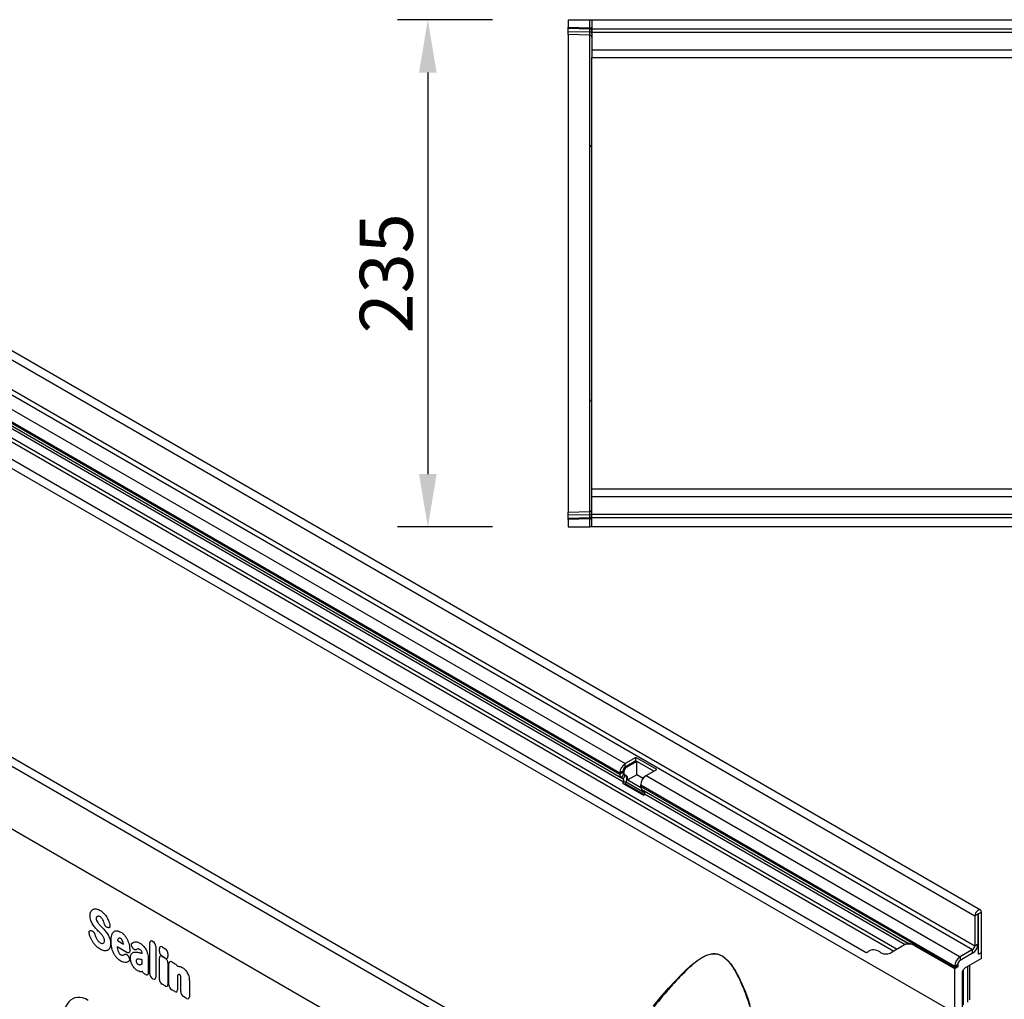
# Model space of a CAD drawing. Units: millimetres. Extents: x 75 to 2100, y 0 to 1460.
# Drawn here: x 608 to 1064, y 410 to 864 of the extents above; entities that cross this region are included whole.
import ezdxf

# ---------------------------------------------------------------- set-up
doc = ezdxf.new("R2010")
doc.units = ezdxf.units.MM
doc.header["$LTSCALE"] = 5
doc.linetypes.add('SLD-Durchgehend', pattern=[0])
for name, color, linetype, lineweight in [('133744', 7, 'Continuous', 25), ('DIMENSION', 3, 'SLD-Durchgehend', 25), ('TANGENT_EDGES', 4, 'Continuous', 25)]:
    doc.layers.add(name, color=color, linetype=linetype, lineweight=lineweight)
doc.styles.add('BEMSTIL', font='isocp3.shx', dxfattribs={"width": 0.8})
doc.dimstyles.new('BEMASS$0', dxfattribs={"dimscale": 10, "dimtxt": 3.5, "dimasz": 3.5, "dimexe": 2, "dimexo": 0, "dimgap": 1, "dimtad": 1, "dimdec": 1, "dimtxsty": 'BEMSTIL', "dimcen": 3, "dimclrd": 3, "dimclre": 3, "dimclrt": 4, "dimadec": 0, "dimazin": 0, "dimtfac": 1, "dimtdec": 1, "dimtofl": 0, "dimtmove": 0, "dimatfit": 0, "dimfxl": 0, "dimtolj": 1, "dimlwd": -1, "dimlwe": -1, "dimarcsym": 0})

# ---------------------------------------------------------------- blocks, each defined once
blk = doc.blocks.new('*D9')
at = {"layer": 'DIMENSION', "color": 3}
for p, q in [((826.62, 863.88), (782.62, 863.88)), ((796.62, 839.38), (796.62, 653.38)), ((826.62, 628.88), (782.62, 628.88))]:
    blk.add_line(p, q, dxfattribs=at)
for points in [[(792.54, 839.38), (800.7, 839.38), (796.62, 863.88)], [(792.54, 653.38), (800.7, 653.38), (796.62, 628.88)]]:
    blk.add_solid(points, dxfattribs=at)
at = {"layer": 'DIMENSION', "color": 4, "insert": (765.11, 746.38), "char_height": 24.5, "attachment_point": 2, "rotation": 90, "style": 'BEMSTIL'}
blk.add_mtext('\\A1;235', dxfattribs=at)
blk = doc.blocks.new('1042717-M_D_TOP VIEW')
at = {"layer": '133744'}
for p, q in [((3444.3, 915.29), (3444.3, 911.84)), ((3444.3, 915.29), (3454.33, 915.29)), ((3454.33, 915.29), (3455.3, 915.29)), ((3455.3, 915.29), (3455.3, 911.04)), ((3455.3, 915.29), (4455.3, 915.29)), ((3444.3, 911.14), (3444.3, 911.84)), ((3444.3, 909.89), (3444.3, 911.14)), ((3444.3, 908.43), (3444.3, 909.89)), ((3454.33, 908.16), (3444.3, 908.43)), ((3444.3, 908.43), (3444.3, 857.08)), ((3455.3, 911.04), (4455.3, 911.04)), ((3455.3, 911.04), (3455.3, 909.54)), ((3455.3, 909.54), (3455.3, 901.29)), ((3455.3, 901.29), (3455.3, 897.79)), ((3455.3, 844.68), (3455.3, 897.79)), ((3455.3, 897.79), (3735.9, 897.79)), ((3444.3, 857.08), (3444.3, 738.49)), ((3455.3, 750.9), (3455.3, 844.68)), ((3455.3, 697.79), (3455.3, 750.9)), ((3444.3, 738.49), (3444.3, 687.15)), ((3455.3, 694.29), (3455.3, 697.79)), ((3661, 697.79), (3455.3, 697.79)), ((3455.3, 686.04), (3455.3, 694.29)), ((3444.3, 687.15), (3454.33, 687.41)), ((3444.3, 685.69), (3444.3, 687.15)), ((3444.3, 684.44), (3444.3, 685.69)), ((3444.3, 683.74), (3444.3, 684.44)), ((3455.3, 684.54), (3455.3, 686.04)), ((4455.3, 684.54), (3455.3, 684.54)), ((3455.3, 680.29), (3455.3, 684.54)), ((3444.3, 683.74), (3444.3, 680.29)), ((3444.3, 680.29), (3454.33, 680.29)), ((3455.3, 680.29), (3454.33, 680.29)), ((4455.3, 680.29), (3455.3, 680.29))]:
    blk.add_line(p, q, dxfattribs=at)
for centre, start, end in [((3454.3, 907.16), 0, 88.5), ((3454.3, 688.41), 271.5, 0)]:
    blk.add_arc(centre, 1, start, end, dxfattribs=at)
at = {"layer": 'TANGENT_EDGES'}
for p, q in [((3454.33, 911.58), (3454.33, 915.29)), ((3444.3, 911.84), (3454.33, 911.58)), ((3454.34, 910.87), (3444.3, 911.14)), ((3444.3, 909.89), (3454.34, 909.63)), ((3454.33, 911.58), (3455.3, 911.58)), ((3454.33, 856.85), (3454.33, 908.16)), ((3454.34, 909.63), (3454.34, 910.87)), ((3455.3, 909.54), (4455.3, 909.54)), ((3455.3, 901.29), (3735.9, 901.29)), ((3454.33, 738.72), (3454.33, 856.85)), ((3454.33, 687.41), (3454.33, 738.72)), ((3661, 694.29), (3455.3, 694.29)), ((3454.34, 685.95), (3444.3, 685.69)), ((3444.3, 684.44), (3454.34, 684.71)), ((3454.34, 684.71), (3454.34, 685.95)), ((4455.3, 686.04), (3455.3, 686.04)), ((3454.33, 684), (3444.3, 683.74)), ((3454.33, 684), (3455.3, 684)), ((3454.33, 680.29), (3454.33, 684))]:
    blk.add_line(p, q, dxfattribs=at)
for centre, radius, start, end in [((3454.44, 910), 0.88, 11.0163, 96.4616), ((3454.44, 908.75), 0.88, 11.0163, 96.4616), ((3454.37, 855.92), 0.937, 4.1834, 92.394), ((3454.37, 739.66), 0.937, 267.606, 355.8166), ((3454.44, 686.83), 0.88, 263.5514, 349.0081), ((3454.44, 685.58), 0.88, 263.5514, 349.0081)]:
    blk.add_arc(centre, radius, start, end, dxfattribs=at)
for centre, major_axis, ratio, start_param, end_param in [((3454.3, 911.58), (-0.03, 1), 0.026096, 3.925623, 4.710336), ((3454.3, 913.17), (-0.03, 5), 0.005228, 3.141428, 3.926827), ((3454.3, 682.41), (0.03, 5), 0.005228, 5.498637, 6.28335), ((3454.3, 684), (0.03, 1), 0.026096, 4.714442, 5.49984)]:
    blk.add_ellipse(centre, major_axis=major_axis, ratio=ratio, start_param=start_param, end_param=end_param, dxfattribs=at)
blk = doc.blocks.new('1042717-M_D_ISOMETRIC VIEW')
at = {"layer": '133744'}
for p, q in [((3635.34, 502.82), (2928.23, 911.02)), ((2957.32, 844.01), (3582.38, 483.17)), ((3472.17, 408.63), (2765.07, 816.83)), ((3377.54, 429.98), (2793.13, 767.35)), ((3475.69, 573.55), (3470.74, 570.69)), ((3475.69, 571.91), (3470.74, 569.05)), ((3476.11, 571.67), (3471.16, 568.81)), ((3485.38, 567.95), (3475.69, 573.55)), ((3475.69, 571.91), (3475.69, 573.55)), ((3483.96, 567.14), (3475.69, 571.91)), ((3483.96, 567.14), (3476.11, 571.67)), ((3476.11, 565.54), (3476.11, 571.67)), ((3468.26, 566.4), (3468.26, 565.72)), ((3469.68, 567.22), (3469.68, 566.54)), ((3469.99, 565.85), (3470.79, 565.39)), ((3470.1, 566.97), (3470.1, 566.3)), ((3480.43, 565.1), (3485.38, 567.95)), ((3468.99, 564.12), (3469.79, 563.66)), ((3469.96, 562.28), (3469.65, 561.49)), ((3479.34, 555.9), (3469.65, 561.49)), ((3469.65, 561.49), (3470.88, 561.38)), ((3470.41, 565.61), (3471.22, 565.15)), ((3471.19, 562.17), (3470.88, 561.38)), ((3479.53, 556.38), (3470.88, 561.38)), ((3476.11, 565.54), (3471.92, 563.12)), ((3471.92, 563.12), (3478, 559.61)), ((3479.07, 563.84), (3476.11, 565.54)), ((3477.95, 560.13), (3477.95, 560.81)), ((3478.68, 558.53), (3601.79, 487.46)), ((3479.48, 558.07), (3478.68, 558.53)), ((3479.34, 555.9), (3479.65, 556.68)), ((3635.78, 483.17), (3635.78, 501.85)), ((3632.77, 500.11), (3632.77, 486.33)), ((3634.19, 500.93), (3634.19, 487.15)), ((3634.36, 482.35), (3634.36, 501.03)), ((3600.12, 486.67), (3593.65, 482.93)), ((3595.23, 483.84), (3593.65, 482.93)), ((3601.64, 487.54), (3600.12, 486.67)), ((3601.64, 487.54), (3601.64, 487.54)), ((3623.4, 475.62), (3605.12, 486.17)), ((3623.45, 475.64), (3605.17, 486.2)), ((3631.71, 484.5), (3625.88, 481.13)), ((3634.36, 486.03), (3633.95, 485.79)), ((3634.07, 486.2), (3634.36, 486.03)), ((3634.36, 482.35), (3634.36, 486.03)), ((3631.71, 482.86), (3625.88, 479.49)), ((3635.78, 480.39), (3628.2, 476.02)), ((3634.36, 482.35), (3635.78, 483.17)), ((3635.78, 480.39), (3635.78, 483.17)), ((3623.4, 476.84), (3623.4, 476.16)), ((3624.93, 476.5), (3623.4, 475.62)), ((3623.4, 455.2), (3623.4, 475.62)), ((3624.93, 476.5), (3623.45, 475.64)), ((3624.82, 477.66), (3624.82, 476.98)), ((3627.05, 474.37), (3627.7, 475.49)), ((3627.5, 459), (3627.5, 475.15)), ((3630.43, 461.48), (3630.43, 477.31)), ((3626.84, 473.67), (3626.84, 457.19))]:
    blk.add_line(p, q, dxfattribs=at)
at = {"layer": '133744', "flags": 128}
for points in [[(3635.78, 501.85), (3635.74, 502.19), (3635.65, 502.48), (3635.49, 502.7), (3635.28, 502.85), (3635.03, 502.92), (3634.74, 502.9), (3634.43, 502.8), (3634.12, 502.61), (3633.81, 502.36), (3633.52, 502.05), (3633.27, 501.69), (3633.06, 501.3), (3632.9, 500.89), (3632.81, 500.49), (3632.77, 500.11)], [(3634.36, 501.03), (3634.36, 501.07), (3634.34, 501.09), (3634.31, 501.09), (3634.28, 501.08), (3634.24, 501.05), (3634.21, 501.02), (3634.19, 500.97), (3634.19, 500.93)]]:
    blk.add_lwpolyline(points, dxfattribs=at)
at = {"layer": '133744'}
for centre, radius, start, end in [((3473.61, 566.17), 5.36, 122.4764, 177.5236), ((3470.02, 565.55), 1.76, 174.3796, 234.302), ((3470.43, 566.47), 0.755, 174.3796, 234.302), ((3471.98, 567.11), 2.31, 122.6055, 177.3945), ((3472.41, 566.87), 2.31, 122.6055, 177.3945), ((3470.85, 566.22), 0.755, 174.3796, 234.302), ((3469, 562.86), 1.12, 328.7012, 45.2148), ((3468.95, 563.53), 2.62, 328.7012, 45.2148), ((3470, 563.59), 1.97, 346.1786, 51.9288), ((3483.3, 560.58), 5.36, 122.4763, 177.5237), ((3479.7, 559.96), 1.76, 174.3796, 234.302), ((3478.69, 557.27), 1.12, 328.7012, 45.2148), ((3581.23, 486.32), 3.35, 289.9715, 307.7071), ((3585.79, 479.62), 4.77, 53.0682, 121.7281), ((3602.19, 482.08), 5.03, 54.3818, 114.314), ((3628.84, 487.38), 5.36, 302.4763, 357.5237), ((3630.47, 486.44), 2.31, 302.6055, 357.3945), ((3628.77, 487.43), 5.43, 302.7808, 342.4056), ((3591.58, 487.52), 5.03, 234.3818, 294.314), ((3628.75, 476.61), 5.36, 122.4764, 177.5236), ((3627.12, 477.55), 2.31, 122.6055, 177.3945), ((3626.24, 476.15), 2.84, 179.735, 190.3294), ((3625.78, 476.95), 0.968, 178.2036, 207.9077)]:
    blk.add_arc(centre, radius, start, end, dxfattribs=at)
for centre, major_axis, ratio, start_param, end_param in [((3611.64, 481.77), (10, -5.77), 0.00007, 2.966285, 3.141633), ((3628.2, 475.2), (0.5, 0.866), 0.577777, 0.785659, 1.571058), ((3627.55, 474.08), (0.5, 0.866), 0.577777, 1.571058, 2.35577), ((3224.03, 436.71), (-8.41, 25.34), 0.463002, 5.803169, 7.270172)]:
    blk.add_ellipse(centre, major_axis=major_axis, ratio=ratio, start_param=start_param, end_param=end_param, dxfattribs=at)
blk.add_open_spline([(3605.17, 486.2), (3604.86, 486.36), (3604.18, 486.73), (3603.35, 487.04), (3602.71, 487.22), (3602.31, 487.32), (3602, 487.38), (3601.85, 487.43), (3601.8, 487.45), (3601.79, 487.46)], degree=3, knots=[0, 0, 0, 0, 0.208675, 0.46861, 0.603449, 0.738208, 0.854059, 0.971932, 1, 1, 1, 1], dxfattribs=at)
at = {"layer": 'TANGENT_EDGES'}
for p, q in [((2925.67, 908.32), (3632.77, 500.11)), ((2925.67, 894.54), (3632.77, 486.33)), ((2924.61, 892.7), (3631.71, 484.5)), ((2916.3, 863.41), (3623.4, 455.2)), ((2943.56, 861.85), (3596.8, 484.75)), ((2944.47, 859.52), (3595.23, 483.84)), ((2957.32, 844.01), (3582.38, 483.17)), ((3469.61, 405.92), (2762.5, 814.12)), ((3377.54, 429.98), (2793.13, 767.35)), ((3126.87, 769.2), (3470.74, 570.69)), ((3124.4, 764.91), (3468.26, 566.4)), ((3124.4, 764.23), (3468.26, 565.72)), ((3125.12, 762.63), (3468.99, 564.12)), ((3125.93, 762.17), (3469.79, 563.66)), ((3126.09, 760.79), (3469.96, 562.28)), ((3470.74, 569.05), (3470.74, 570.69)), ((3469.68, 567.22), (3468.26, 566.4)), ((3469.68, 566.54), (3468.26, 565.72)), ((3469.99, 565.85), (3468.99, 564.12)), ((3469.68, 567.22), (3470.1, 566.97)), ((3469.68, 566.54), (3470.1, 566.3)), ((3469.99, 565.85), (3470.41, 565.61)), ((3470.74, 569.05), (3471.16, 568.81)), ((3470.79, 565.39), (3469.79, 563.66)), ((3469.96, 562.28), (3471.19, 562.17)), ((3470.79, 565.39), (3471.22, 565.15)), ((3471.19, 562.17), (3479.78, 557.21)), ((3480.43, 565.1), (3625.88, 481.13)), ((3477.95, 560.81), (3623.4, 476.84)), ((3477.95, 560.13), (3623.4, 476.16)), ((3479.48, 558.07), (3601.64, 487.54)), ((3479.65, 556.68), (3600.53, 486.9)), ((3635.78, 501.85), (3634.36, 501.03)), ((3634.19, 500.93), (3632.77, 500.11)), ((3634.28, 501.08), (3634.36, 501.03)), ((3223.33, 493.31), (3223.59, 493.24)), ((3231.15, 494.69), (3230.96, 494.73)), ((3235.47, 488.69), (3238.29, 487.07)), ((3251.76, 488.34), (3251.95, 488.23)), ((3239.91, 483.18), (3235.38, 485.8)), ((3242.58, 485.27), (3242.56, 485.3)), ((3250.48, 473.26), (3250.48, 487.6)), ((3253.23, 486.01), (3253.23, 471.67)), ((3254.93, 483.62), (3254.93, 485.02)), ((3256.21, 485.76), (3257.63, 484.94)), ((3605.17, 486.2), (3605.12, 486.17)), ((3631.71, 482.86), (3631.71, 484.5)), ((3632.77, 486.33), (3634.19, 487.15)), ((3240.44, 481.61), (3240.5, 481.53)), ((3246.95, 482.78), (3246.95, 482.79)), ((3246.95, 477.9), (3246.95, 479.8)), ((3249.71, 481.02), (3249.71, 475.51)), ((3254.93, 470.69), (3254.93, 480.64)), ((3257.63, 480.59), (3256.21, 481.4)), ((3256.21, 481.38), (3257.63, 480.56)), ((3258.91, 482.72), (3258.91, 481.33)), ((3625.88, 481.13), (3625.88, 479.49)), ((3258.91, 478.34), (3258.91, 468.4)), ((3259.36, 468.13), (3259.36, 478.08)), ((3260.64, 478.82), (3262.3, 477.86)), ((3624.82, 477.66), (3623.4, 476.84)), ((3623.4, 476.16), (3624.82, 476.98)), ((3629.55, 460.18), (3629.55, 476.8)), ((3630.42, 461.32), (3630.42, 477.3)), ((3248.5, 472.92), (3248.2, 473.1)), ((3251.95, 470.93), (3251.76, 471.04)), ((3263.34, 472.74), (3263.34, 465.84)), ((3264.84, 464.97), (3264.84, 471.09)), ((3268.82, 470), (3268.82, 462.67)), ((3257.63, 467.66), (3256.21, 468.47)), ((3262.06, 465.1), (3260.64, 465.91)), ((3267.54, 461.93), (3266.13, 462.75))]:
    blk.add_line(p, q, dxfattribs=at)
at = {"layer": 'TANGENT_EDGES', "flags": 128}
blk.add_lwpolyline([(3483.83, 458.49), (3487.83, 463.18), (3490.85, 466.62), (3493.87, 469.95), (3496.93, 473.13), (3498.94, 475.11), (3500.99, 476.98), (3503.1, 478.71), (3504.4, 479.69), (3505.75, 480.58), (3507.14, 481.36), (3508.59, 482), (3510.1, 482.44), (3511.13, 482.6), (3512.2, 482.63), (3513.3, 482.49), (3514.62, 482.09), (3515.94, 481.41), (3517.22, 480.46), (3518.44, 479.28), (3519.61, 477.9), (3520.69, 476.39), (3521.69, 474.79), (3523.33, 471.8), (3524.8, 468.69), (3526.14, 465.5), (3527.36, 462.26), (3528.5, 459)], dxfattribs=at)
at = {"layer": 'TANGENT_EDGES'}
for centre, major_axis, ratio, start_param, end_param in [((3252.04, 486.38), (-1.2, 2.07), 0.482008, 5.587631, 6.978858), ((3251.67, 486.59), (-1, 1.73), 0.691626, 4.0169, 5.408127), ((3256.49, 483.79), (-1.2, 2.07), 0.482008, 5.587631, 6.978858), ((3256.49, 483.05), (-1, 1.73), 0.691626, 0.875307, 2.266534), ((3257.35, 483.3), (-1, 1.73), 0.691626, 4.0169, 5.408127), ((3256.49, 479.41), (-1.2, 2.07), 0.482008, 5.587631, 6.978858), ((3257.35, 482.55), (-1.2, 2.07), 0.482008, 2.446038, 3.837265), ((3257.35, 478.92), (-1, 1.73), 0.691626, 4.0169, 5.408127), ((3260.92, 476.85), (-1.2, 2.07), 0.482008, 5.587631, 6.978858), ((3252.04, 472.68), (-1, 1.73), 0.691626, 0.875307, 2.266534), ((3251.67, 472.89), (-1.2, 2.07), 0.482008, 2.446038, 3.837265), ((3256.49, 470.11), (-1, 1.73), 0.691626, 0.875307, 2.266534), ((3257.35, 469.62), (-1.2, 2.07), 0.482008, 2.446038, 3.837265), ((3260.92, 467.55), (-1, 1.73), 0.691626, 0.875307, 2.266534), ((3261.78, 467.06), (-1.2, 2.07), 0.482008, 2.446038, 3.837265), ((3266.41, 464.39), (-1, 1.73), 0.691626, 0.875307, 2.266534), ((3267.26, 463.89), (-1.2, 2.07), 0.482008, 2.446038, 3.837265)]:
    blk.add_ellipse(centre, major_axis=major_axis, ratio=ratio, start_param=start_param, end_param=end_param, dxfattribs=at)
for points, knots in [([(3222.86, 500.27), (3222.86, 500.63), (3222.88, 500.97), (3223, 501.6), (3223.1, 501.89), (3223.22, 502.14)], [0, 0, 0, 0, 0.5, 0.5, 1, 1, 1, 1]), ([(3223.22, 502.14), (3223.34, 502.38), (3223.48, 502.58), (3223.82, 502.93), (3224.01, 503.07), (3224.23, 503.18)], [0, 0, 0, 0, 0.5, 0.5, 1, 1, 1, 1]), ([(3224.23, 503.18), (3224.44, 503.28), (3224.67, 503.34), (3225.16, 503.4), (3225.42, 503.4), (3225.69, 503.36)], [0, 0, 0, 0, 0.5, 0.5, 1, 1, 1, 1]), ([(3225.69, 503.36), (3225.98, 503.31), (3226.27, 503.23), (3226.86, 503.01), (3227.16, 502.86), (3227.47, 502.69)], [0, 0, 0, 0, 0.5, 0.5, 1, 1, 1, 1]), ([(3227.47, 502.69), (3227.76, 502.52), (3228.06, 502.32), (3228.64, 501.85), (3228.93, 501.59), (3229.2, 501.3)], [0, 0, 0, 0, 0.5, 0.5, 1, 1, 1, 1]), ([(3223.22, 498.04), (3223.08, 498.43), (3222.99, 498.81), (3222.88, 499.56), (3222.86, 499.92), (3222.86, 500.27)], [0, 0, 0, 0, 0.5, 0.5, 1, 1, 1, 1]), ([(3224.12, 496.12), (3223.94, 496.42), (3223.76, 496.74), (3223.46, 497.39), (3223.33, 497.71), (3223.22, 498.04)], [0, 0, 0, 0, 0.5, 0.5, 1, 1, 1, 1]), ([(3225.82, 499.52), (3225.77, 499.43), (3225.74, 499.33), (3225.69, 499.12), (3225.68, 499), (3225.68, 498.88)], [0, 0, 0, 0, 0.5, 0.5, 1, 1, 1, 1]), ([(3225.68, 498.88), (3225.68, 498.74), (3225.69, 498.6), (3225.75, 498.3), (3225.79, 498.14), (3225.86, 497.99)], [0, 0, 0, 0, 0.5, 0.5, 1, 1, 1, 1]), ([(3228.19, 499.13), (3228.06, 499.27), (3227.93, 499.39), (3227.66, 499.6), (3227.52, 499.7), (3227.38, 499.78)], [0, 0, 0, 0, 0.5, 0.5, 1, 1, 1, 1]), ([(3228.74, 498.33), (3228.66, 498.48), (3228.58, 498.62), (3228.39, 498.89), (3228.29, 499.01), (3228.19, 499.13)], [0, 0, 0, 0, 0.5, 0.5, 1, 1, 1, 1]), ([(3229.2, 501.3), (3229.46, 501.03), (3229.7, 500.74), (3230.16, 500.13), (3230.38, 499.8), (3230.58, 499.47)], [0, 0, 0, 0, 0.5, 0.5, 1, 1, 1, 1]), ([(3230.58, 499.47), (3230.78, 499.14), (3230.96, 498.79), (3231.29, 498.1), (3231.44, 497.75), (3231.57, 497.39)], [0, 0, 0, 0, 0.5, 0.5, 1, 1, 1, 1]), ([(3222.41, 491.97), (3222.38, 492.09), (3222.36, 492.2), (3222.34, 492.41), (3222.34, 492.51), (3222.36, 492.71), (3222.37, 492.8), (3222.42, 492.96), (3222.46, 493.04), (3222.59, 493.23), (3222.71, 493.31), (3222.93, 493.36), (3223, 493.37), (3223.16, 493.36), (3223.25, 493.34), (3223.33, 493.31)], [0, 0, 0, 0, 0.125, 0.125, 0.25, 0.25, 0.375, 0.375, 0.5, 0.5, 0.75, 0.75, 0.875, 0.875, 1, 1, 1, 1]), ([(3223.59, 493.24), (3223.74, 493.19), (3223.9, 493.11), (3224.22, 492.89), (3224.38, 492.74), (3224.59, 492.49), (3224.65, 492.4), (3224.77, 492.21), (3224.83, 492.11), (3224.98, 491.81), (3225.05, 491.6), (3225.1, 491.39)], [0, 0, 0, 0, 0.25, 0.25, 0.5, 0.5, 0.625, 0.625, 0.75, 0.75, 1, 1, 1, 1]), ([(3227.8, 491.86), (3227.69, 491.98), (3227.58, 492.1), (3227.47, 492.21), (3227.37, 492.33), (3227.26, 492.44), (3227.15, 492.56), (3226.97, 492.75), (3226.79, 492.93), (3226.61, 493.12)], [0, 0, 0, 0, 0.000503483, 0.000503483, 0.000503483, 0.001006966, 0.001006966, 0.001006966, 0.001827225, 0.001827225, 0.001827225, 0.001827225]), ([(3227.35, 495.9), (3227.46, 495.79), (3227.56, 495.67), (3227.67, 495.56), (3227.78, 495.44), (3227.89, 495.33), (3228, 495.22), (3228.18, 495.02), (3228.37, 494.82), (3228.56, 494.63)], [0, 0, 0, 0, 0.000497595, 0.000497595, 0.000497595, 0.000995189, 0.000995189, 0.000995189, 0.001851724, 0.001851724, 0.001851724, 0.001851724]), ([(3230.96, 494.73), (3230.8, 494.77), (3230.64, 494.84), (3230.39, 495), (3230.31, 495.06), (3230.16, 495.19), (3230.08, 495.27), (3229.93, 495.44), (3229.86, 495.53), (3229.73, 495.72), (3229.67, 495.82), (3229.51, 496.13), (3229.43, 496.35), (3229.37, 496.56)], [0, 0, 0, 0, 0.25, 0.25, 0.375, 0.375, 0.5, 0.5, 0.625, 0.625, 0.75, 0.75, 1, 1, 1, 1]), ([(3231.97, 496.14), (3232, 496.03), (3232.02, 495.92), (3232.05, 495.7), (3232.06, 495.6), (3232.06, 495.4), (3232.04, 495.31), (3232, 495.13), (3231.97, 495.05), (3231.86, 494.85), (3231.74, 494.76), (3231.54, 494.68), (3231.47, 494.67), (3231.31, 494.67), (3231.23, 494.68), (3231.15, 494.69)], [0, 0, 0, 0, 0.125, 0.125, 0.25, 0.25, 0.375, 0.375, 0.5, 0.5, 0.75, 0.75, 0.875, 0.875, 1, 1, 1, 1]), ([(3232.86, 491.24), (3232.96, 491.57), (3233.08, 491.87), (3233.4, 492.4), (3233.59, 492.62), (3233.81, 492.8)], [0, 0, 0, 0, 0.5, 0.5, 1, 1, 1, 1]), ([(3233.81, 492.8), (3234.01, 492.96), (3234.24, 493.08), (3234.75, 493.22), (3235.02, 493.24), (3235.31, 493.21)], [0, 0, 0, 0, 0.5, 0.5, 1, 1, 1, 1]), ([(3235.31, 493.21), (3235.59, 493.18), (3235.88, 493.11), (3236.48, 492.9), (3236.78, 492.75), (3237.08, 492.58)], [0, 0, 0, 0, 0.5, 0.5, 1, 1, 1, 1]), ([(3224.06, 488.09), (3223.83, 488.46), (3223.61, 488.83), (3223.22, 489.6), (3223.05, 489.99), (3222.9, 490.38)], [0, 0, 0, 0, 0.5, 0.5, 1, 1, 1, 1]), ([(3226.67, 488.38), (3226.81, 488.22), (3226.96, 488.08), (3227.26, 487.84), (3227.42, 487.74), (3227.57, 487.65)], [0, 0, 0, 0, 0.5, 0.5, 1, 1, 1, 1]), ([(3229.28, 489.7), (3229.21, 489.88), (3229.13, 490.06), (3228.94, 490.41), (3228.83, 490.58), (3228.72, 490.74)], [0, 0, 0, 0, 0.5, 0.5, 1, 1, 1, 1]), ([(3229.47, 488.65), (3229.47, 488.81), (3229.46, 488.98), (3229.41, 489.33), (3229.36, 489.52), (3229.28, 489.7)], [0, 0, 0, 0, 0.5, 0.5, 1, 1, 1, 1]), ([(3231.05, 491.49), (3231.24, 491.17), (3231.41, 490.84), (3231.71, 490.17), (3231.84, 489.83), (3231.95, 489.49)], [0, 0, 0, 0, 0.5, 0.5, 1, 1, 1, 1]), ([(3231.95, 489.49), (3232.08, 489.09), (3232.17, 488.69), (3232.28, 487.92), (3232.3, 487.55), (3232.3, 487.19)], [0, 0, 0, 0, 0.5, 0.5, 1, 1, 1, 1]), ([(3232.53, 488.52), (3232.53, 489.01), (3232.55, 489.49), (3232.65, 490.41), (3232.73, 490.85), (3232.86, 491.24)], [0, 0, 0, 0, 0.5, 0.5, 1, 1, 1, 1]), ([(3232.86, 485.41), (3232.73, 485.95), (3232.65, 486.48), (3232.55, 487.52), (3232.53, 488.02), (3232.53, 488.52)], [0, 0, 0, 0, 0.5, 0.5, 1, 1, 1, 1]), ([(3236.98, 489.7), (3236.87, 489.76), (3236.76, 489.81), (3236.55, 489.87), (3236.45, 489.88), (3236.36, 489.86)], [0, 0, 0, 0, 0.5, 0.5, 1, 1, 1, 1]), ([(3237.49, 489.22), (3237.42, 489.33), (3237.34, 489.42), (3237.16, 489.58), (3237.07, 489.64), (3236.98, 489.7)], [0, 0, 0, 0, 0.5, 0.5, 1, 1, 1, 1]), ([(3237.08, 492.58), (3237.27, 492.47), (3237.46, 492.35), (3237.84, 492.08), (3238.03, 491.93), (3238.39, 491.6), (3238.57, 491.42), (3238.91, 491.03), (3239.07, 490.83), (3239.23, 490.61)], [0, 0, 0, 0, 0.25, 0.25, 0.5, 0.5, 0.75, 0.75, 1, 1, 1, 1]), ([(3239.23, 490.61), (3239.5, 490.23), (3239.74, 489.82), (3240.17, 488.98), (3240.36, 488.55), (3240.51, 488.11)], [0, 0, 0, 0, 0.5, 0.5, 1, 1, 1, 1]), ([(3243.52, 488.1), (3243.86, 488.17), (3244.23, 488.15), (3245.01, 487.95), (3245.41, 487.77), (3245.81, 487.54)], [0, 0, 0, 0, 0.5, 0.5, 1, 1, 1, 1]), ([(3225.64, 486.15), (3225.36, 486.44), (3225.08, 486.74), (3224.55, 487.39), (3224.3, 487.73), (3224.06, 488.09)], [0, 0, 0, 0, 0.5, 0.5, 1, 1, 1, 1]), ([(3227.55, 484.69), (3227.23, 484.88), (3226.91, 485.1), (3226.27, 485.58), (3225.95, 485.85), (3225.64, 486.15)], [0, 0, 0, 0, 0.5, 0.5, 1, 1, 1, 1]), ([(3230.91, 484.15), (3230.69, 484.05), (3230.45, 483.98), (3229.93, 483.93), (3229.66, 483.94), (3229.38, 483.99)], [0, 0, 0, 0, 0.5, 0.5, 1, 1, 1, 1]), ([(3231.93, 485.23), (3231.81, 484.99), (3231.66, 484.77), (3231.32, 484.4), (3231.12, 484.26), (3230.91, 484.15)], [0, 0, 0, 0, 0.5, 0.5, 1, 1, 1, 1]), ([(3232.3, 487.19), (3232.3, 486.82), (3232.27, 486.47), (3232.15, 485.8), (3232.06, 485.5), (3231.93, 485.23)], [0, 0, 0, 0, 0.5, 0.5, 1, 1, 1, 1]), ([(3233.81, 482.75), (3233.59, 483.18), (3233.4, 483.63), (3233.09, 484.52), (3232.96, 484.97), (3232.86, 485.41)], [0, 0, 0, 0, 0.5, 0.5, 1, 1, 1, 1]), ([(3235.53, 484.72), (3235.58, 484.51), (3235.63, 484.3), (3235.77, 483.86), (3235.85, 483.65), (3235.96, 483.44)], [0, 0, 0, 0, 0.5, 0.5, 1, 1, 1, 1]), ([(3241.19, 483.92), (3241.19, 483.82), (3241.19, 483.73), (3241.16, 483.55), (3241.13, 483.47), (3241.07, 483.33), (3241.03, 483.26), (3240.94, 483.15), (3240.89, 483.11), (3240.77, 483.04), (3240.7, 483.02), (3240.56, 482.99), (3240.49, 482.99), (3240.25, 483.02), (3240.08, 483.09), (3239.91, 483.18)], [0, 0, 0, 0, 0.125, 0.125, 0.25, 0.25, 0.375, 0.375, 0.5, 0.5, 0.625, 0.625, 0.75, 0.75, 1, 1, 1, 1]), ([(3242.56, 485.3), (3242.49, 485.4), (3242.42, 485.51), (3242.3, 485.73), (3242.24, 485.84), (3242.15, 486.07), (3242.11, 486.18), (3242.06, 486.41), (3242.04, 486.52), (3242.01, 486.84), (3242.03, 487.04), (3242.12, 487.28), (3242.15, 487.35), (3242.24, 487.47), (3242.3, 487.53), (3242.35, 487.57)], [0, 0, 0, 0, 0.125, 0.125, 0.25, 0.25, 0.375, 0.375, 0.5, 0.5, 0.75, 0.75, 0.875, 0.875, 1, 1, 1, 1]), ([(3244.32, 484.49), (3244.21, 484.4), (3244.09, 484.36), (3243.88, 484.34), (3243.8, 484.35), (3243.65, 484.38), (3243.57, 484.4), (3243.41, 484.48), (3243.33, 484.52), (3243.17, 484.63), (3243.09, 484.69), (3242.86, 484.91), (3242.71, 485.08), (3242.58, 485.27)], [0, 0, 0, 0, 0.25, 0.25, 0.375, 0.375, 0.5, 0.5, 0.625, 0.625, 0.75, 0.75, 1, 1, 1, 1]), ([(3245.81, 484.6), (3245.65, 484.69), (3245.48, 484.77), (3245.16, 484.84), (3245.01, 484.83), (3244.88, 484.79)], [0, 0, 0, 0, 0.5, 0.5, 1, 1, 1, 1]), ([(3246.69, 483.79), (3246.57, 483.97), (3246.43, 484.13), (3246.13, 484.4), (3245.97, 484.51), (3245.81, 484.6)], [0, 0, 0, 0, 0.5, 0.5, 1, 1, 1, 1]), ([(3246.95, 482.79), (3246.95, 482.95), (3246.94, 483.11), (3246.88, 483.36), (3246.86, 483.45), (3246.79, 483.62), (3246.74, 483.71), (3246.69, 483.79)], [0, 0, 0, 0, 0.5, 0.5, 0.75, 0.75, 1, 1, 1, 1]), ([(3248.32, 485.16), (3248.52, 484.86), (3248.71, 484.55), (3249.04, 483.91), (3249.18, 483.58), (3249.31, 483.25)], [0, 0, 0, 0, 0.5, 0.5, 1, 1, 1, 1]), ([(3235.31, 480.61), (3235.02, 480.91), (3234.75, 481.25), (3234.24, 481.97), (3234.01, 482.35), (3233.81, 482.75)], [0, 0, 0, 0, 0.5, 0.5, 1, 1, 1, 1]), ([(3237.08, 479.19), (3236.78, 479.37), (3236.48, 479.57), (3235.88, 480.05), (3235.59, 480.31), (3235.31, 480.61)], [0, 0, 0, 0, 0.5, 0.5, 1, 1, 1, 1]), ([(3235.96, 483.44), (3236.03, 483.29), (3236.11, 483.15), (3236.3, 482.87), (3236.4, 482.74), (3236.51, 482.63)], [0, 0, 0, 0, 0.5, 0.5, 1, 1, 1, 1]), ([(3239.64, 478.56), (3239.26, 478.49), (3238.85, 478.51), (3237.98, 478.73), (3237.54, 478.93), (3237.08, 479.19)], [0, 0, 0, 0, 0.5, 0.5, 1, 1, 1, 1]), ([(3238.72, 482.27), (3238.82, 482.36), (3238.94, 482.42), (3239.14, 482.46), (3239.21, 482.46), (3239.36, 482.44), (3239.44, 482.42), (3239.6, 482.36), (3239.68, 482.32), (3239.84, 482.22), (3239.92, 482.16), (3240.16, 481.96), (3240.31, 481.79), (3240.44, 481.61)], [0, 0, 0, 0, 0.25, 0.25, 0.375, 0.375, 0.5, 0.5, 0.625, 0.625, 0.75, 0.75, 1, 1, 1, 1]), ([(3240.87, 479.28), (3240.71, 479.09), (3240.53, 478.93), (3240.11, 478.69), (3239.88, 478.61), (3239.64, 478.56)], [0, 0, 0, 0, 0.5, 0.5, 1, 1, 1, 1]), ([(3240.5, 481.53), (3240.57, 481.44), (3240.64, 481.34), (3240.76, 481.14), (3240.82, 481.03), (3240.91, 480.82), (3240.96, 480.71), (3241.02, 480.5), (3241.05, 480.39), (3241.08, 480.18), (3241.09, 480.08), (3241.09, 479.88), (3241.08, 479.79), (3241.03, 479.54), (3240.97, 479.39), (3240.87, 479.28)], [0, 0, 0, 0, 0.125, 0.125, 0.25, 0.25, 0.375, 0.375, 0.5, 0.5, 0.625, 0.625, 0.75, 0.75, 1, 1, 1, 1]), ([(3241.49, 480.64), (3241.49, 480.86), (3241.5, 481.07), (3241.54, 481.47), (3241.58, 481.66), (3241.68, 482.02), (3241.74, 482.18), (3241.9, 482.48), (3242, 482.61), (3242.11, 482.72)], [0, 0, 0, 0, 0.25, 0.25, 0.5, 0.5, 0.75, 0.75, 1, 1, 1, 1]), ([(3242.11, 482.72), (3242.3, 482.91), (3242.52, 483.06), (3243.01, 483.27), (3243.27, 483.34), (3243.55, 483.36)], [0, 0, 0, 0, 0.5, 0.5, 1, 1, 1, 1]), ([(3244.37, 479.86), (3244.29, 479.8), (3244.23, 479.72), (3244.17, 479.52), (3244.16, 479.39), (3244.16, 479.26)], [0, 0, 0, 0, 0.5, 0.5, 1, 1, 1, 1]), ([(3245.12, 480.09), (3244.98, 480.09), (3244.84, 480.07), (3244.59, 479.99), (3244.47, 479.94), (3244.37, 479.86)], [0, 0, 0, 0, 0.5, 0.5, 1, 1, 1, 1]), ([(3245.33, 483.2), (3245.56, 483.14), (3245.79, 483.08), (3246.02, 483.03), (3246.24, 482.97), (3246.47, 482.91), (3246.7, 482.85), (3246.78, 482.82), (3246.87, 482.8), (3246.95, 482.78)], [0, 0, 0, 0, 0.00100302, 0.00100302, 0.00100302, 0.002006046, 0.002006046, 0.002006046, 0.002369906, 0.002369906, 0.002369906, 0.002369906]), ([(3246.95, 479.8), (3246.84, 479.83), (3246.72, 479.86), (3246.61, 479.88), (3246.47, 479.91), (3246.33, 479.95), (3246.19, 479.98)], [0, 0, 0, 0, 0.000502862, 0.000502862, 0.000502862, 0.001116947, 0.001116947, 0.001116947, 0.001116947]), ([(3249.31, 483.25), (3249.45, 482.86), (3249.55, 482.47), (3249.68, 481.72), (3249.71, 481.36), (3249.71, 481.02)], [0, 0, 0, 0, 0.5, 0.5, 1, 1, 1, 1]), ([(3542.99, 373.25), (3542.87, 375.7), (3542.65, 380.34), (3542.12, 387.18), (3541.51, 393.75), (3540.78, 400.32), (3539.94, 406.87), (3538.97, 413.42), (3537.71, 421.06), (3536.05, 429.79), (3534.25, 437.95), (3532.64, 444.45), (3531.33, 449.32), (3529.92, 454.16), (3528.46, 458.72), (3526.97, 462.99), (3525.58, 466.54), (3524.26, 469.62), (3523.02, 472.23), (3521.88, 474.32), (3520.9, 475.92), (3520.13, 477.08), (3519.3, 478.18), (3518.34, 479.31), (3517.22, 480.41), (3515.95, 481.36), (3514.63, 482.04), (3513.48, 482.38), (3512.5, 482.52), (3511.43, 482.54), (3510.22, 482.36), (3508.9, 481.97), (3507.71, 481.46), (3506.35, 480.74), (3504.85, 479.78), (3503.22, 478.56), (3501.65, 477.25), (3499.6, 475.4), (3497.33, 473.16), (3494.83, 470.53), (3491.83, 467.23), (3488.27, 463.13), (3484.14, 458.2), (3480.17, 453.34), (3476.16, 448.36), (3472.13, 443.29), (3468.09, 438.16), (3464.02, 432.96), (3459.9, 427.67), (3456.41, 423.14), (3454.27, 420.35), (3453.53, 419.39)], [0, 0, 0, 0, 0.0314261, 0.0596407, 0.0878554, 0.116107, 0.1443585, 0.1726795, 0.2010099, 0.2438738, 0.286776, 0.3083045, 0.3298326, 0.3514067, 0.3729792, 0.3911604, 0.4093377, 0.4216487, 0.4339646, 0.446256, 0.4522586, 0.4582598, 0.4643894, 0.4705159, 0.4782728, 0.4862275, 0.4939619, 0.5019299, 0.5069101, 0.5118918, 0.5220878, 0.5306228, 0.5391721, 0.5477171, 0.5608461, 0.5739783, 0.5868423, 0.5997072, 0.6255036, 0.6453249, 0.6651468, 0.7048495, 0.7397344, 0.7746198, 0.8095819, 0.8445441, 0.8788605, 0.9131768, 0.9475602, 0.9819434, 1, 1, 1, 1]), ([(3244.85, 474.71), (3244.63, 474.84), (3244.4, 475), (3243.95, 475.36), (3243.73, 475.57), (3243.52, 475.8)], [0, 0, 0, 0, 0.5, 0.5, 1, 1, 1, 1]), ([(3246.78, 474.27), (3246.5, 474.21), (3246.19, 474.22), (3245.53, 474.37), (3245.2, 474.51), (3244.85, 474.71)], [0, 0, 0, 0, 0.5, 0.5, 1, 1, 1, 1]), ([(3249.71, 475.51), (3249.71, 475.5), (3249.71, 475.49), (3249.71, 475.49), (3249.71, 475.35), (3249.72, 475.21), (3249.72, 475.07), (3249.72, 474.94), (3249.73, 474.8), (3249.73, 474.66), (3249.73, 474.52), (3249.74, 474.39), (3249.74, 474.25)], [0, 0, 0, 0, 0.000024904, 0.000024904, 0.000024904, 0.000521725, 0.000521725, 0.000521725, 0.001018546, 0.001018546, 0.001018546, 0.001515937, 0.001515937, 0.001515937, 0.001515937]), ([(3262.72, 477.55), (3262.84, 477.45), (3262.95, 477.33), (3263.14, 477.08), (3263.23, 476.94), (3263.31, 476.8)], [0, 0, 0, 0, 0.5, 0.5, 1, 1, 1, 1]), ([(3263.69, 476.8), (3263.98, 476.8), (3264.29, 476.75), (3264.92, 476.55), (3265.24, 476.41), (3265.56, 476.22)], [0, 0, 0, 0, 0.5, 0.5, 1, 1, 1, 1]), ([(3266.62, 475.41), (3266.83, 475.22), (3267.02, 475), (3267.39, 474.54), (3267.56, 474.29), (3267.72, 474.03)], [0, 0, 0, 0, 0.5, 0.5, 1, 1, 1, 1]), ([(3247.81, 473.38), (3247.66, 473.51), (3247.53, 473.66), (3247.29, 473.99), (3247.18, 474.17), (3247.1, 474.35)], [0, 0, 0, 0, 0.5, 0.5, 1, 1, 1, 1]), ([(3249.77, 473.91), (3249.78, 473.79), (3249.79, 473.68), (3249.79, 473.47), (3249.77, 473.36), (3249.73, 473.18), (3249.7, 473.1), (3249.62, 472.95), (3249.56, 472.89), (3249.44, 472.8), (3249.37, 472.76), (3249.22, 472.72), (3249.14, 472.72), (3248.88, 472.74), (3248.69, 472.81), (3248.5, 472.92)], [0, 0, 0, 0, 0.125, 0.125, 0.25, 0.25, 0.375, 0.375, 0.5, 0.5, 0.625, 0.625, 0.75, 0.75, 1, 1, 1, 1]), ([(3264.48, 472.83), (3264.37, 472.9), (3264.26, 472.94), (3264.06, 472.98), (3263.96, 472.98), (3263.88, 472.95)], [0, 0, 0, 0, 0.5, 0.5, 1, 1, 1, 1]), ([(3264.64, 472.72), (3264.64, 472.72), (3264.64, 472.72), (3264.64, 472.72), (3264.64, 472.72), (3264.64, 472.72), (3264.64, 472.72), (3264.64, 472.72), (3264.64, 472.72), (3264.63, 472.72), (3264.63, 472.72), (3264.63, 472.72), (3264.63, 472.72), (3264.63, 472.72), (3264.63, 472.72), (3264.63, 472.72), (3264.63, 472.72), (3264.63, 472.72), (3264.63, 472.73), (3264.63, 472.73), (3264.63, 472.73), (3264.63, 472.73), (3264.63, 472.73), (3264.63, 472.73), (3264.63, 472.73), (3264.62, 472.73), (3264.62, 472.73), (3264.62, 472.73), (3264.62, 472.73), (3264.62, 472.73), (3264.62, 472.73), (3264.62, 472.73), (3264.62, 472.73), (3264.62, 472.74), (3264.62, 472.74), (3264.62, 472.74), (3264.62, 472.74), (3264.62, 472.74), (3264.61, 472.74), (3264.61, 472.74), (3264.61, 472.74), (3264.61, 472.74), (3264.61, 472.74), (3264.61, 472.74), (3264.61, 472.75), (3264.61, 472.75), (3264.61, 472.75), (3264.6, 472.75), (3264.6, 472.75), (3264.6, 472.75), (3264.6, 472.75), (3264.6, 472.75), (3264.6, 472.75), (3264.6, 472.75), (3264.6, 472.76), (3264.59, 472.76), (3264.59, 472.76), (3264.59, 472.76), (3264.59, 472.76), (3264.59, 472.76), (3264.59, 472.76), (3264.59, 472.76), (3264.59, 472.76), (3264.58, 472.76), (3264.58, 472.77), (3264.58, 472.77), (3264.58, 472.77), (3264.58, 472.77), (3264.58, 472.77), (3264.58, 472.77), (3264.57, 472.77), (3264.57, 472.77), (3264.57, 472.77), (3264.57, 472.78), (3264.57, 472.78), (3264.57, 472.78), (3264.56, 472.78), (3264.56, 472.78), (3264.56, 472.78), (3264.56, 472.78), (3264.56, 472.78), (3264.55, 472.79), (3264.55, 472.79), (3264.55, 472.79), (3264.55, 472.79), (3264.55, 472.79), (3264.55, 472.79), (3264.54, 472.79), (3264.54, 472.79), (3264.54, 472.8), (3264.54, 472.8), (3264.54, 472.8), (3264.53, 472.8), (3264.53, 472.8), (3264.53, 472.8), (3264.53, 472.81), (3264.52, 472.81), (3264.52, 472.81), (3264.52, 472.81), (3264.52, 472.81), (3264.51, 472.81), (3264.51, 472.81), (3264.51, 472.81), (3264.51, 472.82), (3264.51, 472.82), (3264.51, 472.82), (3264.5, 472.82), (3264.5, 472.82), (3264.5, 472.82), (3264.5, 472.82), (3264.49, 472.83), (3264.49, 472.83), (3264.49, 472.83), (3264.48, 472.83), (3264.48, 472.83), (3264.48, 472.83), (3264.48, 472.83), (3264.48, 472.83)], [0, 0, 0, 0, 0.0000001933, 0.0000001933, 0.0000001933, 0.0000021348, 0.0000021348, 0.0000021348, 0.0000040764, 0.0000040764, 0.0000040764, 0.0000060179, 0.0000060179, 0.0000060179, 0.0000079594, 0.0000079594, 0.0000079594, 0.0000118426, 0.0000118426, 0.0000118426, 0.0000137841, 0.0000137841, 0.0000137841, 0.0000176672, 0.0000176672, 0.0000176672, 0.0000215504, 0.0000215504, 0.0000215504, 0.0000234918, 0.0000234918, 0.0000234918, 0.0000273749, 0.0000273749, 0.0000273749, 0.000031258, 0.000031258, 0.000031258, 0.000035141, 0.000035141, 0.000035141, 0.000039024, 0.000039024, 0.000039024, 0.0000467906, 0.0000467906, 0.0000467906, 0.0000506736, 0.0000506736, 0.0000506736, 0.0000545566, 0.0000545566, 0.0000545566, 0.0000623229, 0.0000623229, 0.0000623229, 0.0000662059, 0.0000662059, 0.0000662059, 0.0000700889, 0.0000700889, 0.0000700889, 0.0000778552, 0.0000778552, 0.0000778552, 0.0000856214, 0.0000856214, 0.0000856214, 0.0000895044, 0.0000895044, 0.0000895044, 0.0000972705, 0.0000972705, 0.0000972705, 0.0001050367, 0.0001050367, 0.0001050367, 0.0001128028, 0.0001128028, 0.0001128028, 0.0001205689, 0.0001205689, 0.0001205689, 0.000128335, 0.000128335, 0.000128335, 0.0001361011, 0.0001361011, 0.0001361011, 0.0001438672, 0.0001438672, 0.0001438672, 0.0001516332, 0.0001516332, 0.0001516332, 0.000167166, 0.000167166, 0.000167166, 0.0001749321, 0.0001749321, 0.0001749321, 0.0001826981, 0.0001826981, 0.0001826981, 0.0001904642, 0.0001904642, 0.0001904642, 0.0001982302, 0.0001982302, 0.0001982302, 0.0002137627, 0.0002137627, 0.0002137627, 0.0002215288, 0.0002215288, 0.0002215288, 0.0002292948, 0.0002292948, 0.0002292948, 0.0002292948]), ([(3264.84, 471.09), (3264.84, 471.16), (3264.84, 471.23), (3264.84, 471.3), (3264.84, 471.37), (3264.84, 471.44), (3264.84, 471.51), (3264.84, 471.61), (3264.84, 471.72), (3264.84, 471.82)], [0, 0, 0, 0, 0.0002555922, 0.0002555922, 0.0002555922, 0.000511183, 0.000511183, 0.000511183, 0.0008879264, 0.0008879264, 0.0008879264, 0.0008879264]), ([(3267.72, 474.03), (3267.89, 473.74), (3268.05, 473.44), (3268.31, 472.84), (3268.42, 472.53), (3268.51, 472.22)], [0, 0, 0, 0, 0.5, 0.5, 1, 1, 1, 1]), ([(3268.51, 472.22), (3268.63, 471.83), (3268.71, 471.45), (3268.81, 470.71), (3268.82, 470.35), (3268.82, 470)], [0, 0, 0, 0, 0.5, 0.5, 1, 1, 1, 1])]:
    blk.add_open_spline(points, degree=3, knots=knots, dxfattribs=at)
for points in [[(3226.2, 499.91), (3226.04, 499.83), (3225.91, 499.69), (3225.82, 499.52)], [(3225.86, 497.99), (3226.01, 497.64), (3226.2, 497.31), (3226.42, 497)], [(3226.74, 500), (3226.54, 500.02), (3226.36, 499.99), (3226.2, 499.91)], [(3227.38, 499.78), (3227.16, 499.9), (3226.94, 499.98), (3226.74, 500)], [(3229.17, 497.25), (3229.06, 497.61), (3228.92, 497.98), (3228.74, 498.33)], [(3229.37, 496.56), (3229.31, 496.79), (3229.25, 497.02), (3229.17, 497.25)], [(3231.57, 497.39), (3231.72, 496.98), (3231.86, 496.56), (3231.97, 496.14)], [(3225.35, 494.47), (3224.91, 494.97), (3224.49, 495.52), (3224.12, 496.12)], [(3226.61, 493.12), (3226.18, 493.56), (3225.76, 494.01), (3225.35, 494.47)], [(3226.42, 497), (3226.71, 496.61), (3227.02, 496.24), (3227.35, 495.9)], [(3228.56, 494.63), (3228.99, 494.17), (3229.42, 493.7), (3229.83, 493.2)], [(3229.83, 493.2), (3230.28, 492.68), (3230.69, 492.1), (3231.05, 491.49)], [(3222.9, 490.38), (3222.69, 490.91), (3222.53, 491.45), (3222.41, 491.97)], [(3225.1, 491.39), (3225.16, 491.15), (3225.24, 490.9), (3225.33, 490.65)], [(3225.33, 490.65), (3225.48, 490.23), (3225.68, 489.81), (3225.91, 489.41)], [(3225.91, 489.41), (3226.13, 489.04), (3226.39, 488.69), (3226.67, 488.38)], [(3228.72, 490.74), (3228.44, 491.14), (3228.13, 491.52), (3227.8, 491.86)], [(3229.33, 487.9), (3229.43, 488.1), (3229.47, 488.36), (3229.47, 488.65)], [(3235.51, 488.86), (3235.5, 488.8), (3235.49, 488.75), (3235.47, 488.69)], [(3235.86, 489.57), (3235.7, 489.38), (3235.59, 489.13), (3235.51, 488.86)], [(3236.36, 489.86), (3236.16, 489.83), (3235.99, 489.73), (3235.86, 489.57)], [(3237.95, 488.34), (3237.84, 488.64), (3237.68, 488.95), (3237.49, 489.22)], [(3238.26, 487.24), (3238.19, 487.6), (3238.09, 487.97), (3237.95, 488.34)], [(3240.51, 488.11), (3240.82, 487.23), (3241.01, 486.36), (3241.1, 485.53)], [(3229.38, 483.99), (3228.8, 484.09), (3228.17, 484.34), (3227.55, 484.69)], [(3227.57, 487.65), (3227.82, 487.5), (3228.07, 487.41), (3228.3, 487.39)], [(3228.3, 487.39), (3228.53, 487.36), (3228.74, 487.39), (3228.92, 487.48)], [(3228.92, 487.48), (3229.09, 487.56), (3229.23, 487.71), (3229.33, 487.9)], [(3235.38, 485.8), (3235.41, 485.45), (3235.45, 485.09), (3235.53, 484.72)], [(3238.29, 487.07), (3238.28, 487.12), (3238.27, 487.18), (3238.26, 487.24)], [(3241.1, 485.53), (3241.16, 484.98), (3241.2, 484.44), (3241.19, 483.92)], [(3242.35, 487.57), (3242.7, 487.83), (3243.09, 488.01), (3243.52, 488.1)], [(3244.88, 484.79), (3244.68, 484.72), (3244.49, 484.62), (3244.32, 484.49)], [(3245.81, 487.54), (3246.23, 487.3), (3246.65, 486.98), (3247.05, 486.61)], [(3247.05, 486.61), (3247.51, 486.2), (3247.94, 485.7), (3248.32, 485.16)], [(3236.51, 482.63), (3236.73, 482.39), (3236.98, 482.2), (3237.22, 482.05)], [(3237.22, 482.05), (3237.38, 481.96), (3237.54, 481.9), (3237.68, 481.89)], [(3237.68, 481.89), (3237.86, 481.87), (3238.02, 481.89), (3238.17, 481.94)], [(3238.17, 481.94), (3238.33, 481.99), (3238.48, 482.07), (3238.61, 482.17)], [(3238.61, 482.17), (3238.64, 482.2), (3238.68, 482.24), (3238.72, 482.27)], [(3241.75, 478.94), (3241.57, 479.53), (3241.49, 480.11), (3241.49, 480.64)], [(3243.55, 483.36), (3244.11, 483.41), (3244.71, 483.35), (3245.33, 483.2)], [(3244.16, 479.26), (3244.16, 479.13), (3244.18, 478.99), (3244.22, 478.84)], [(3246.19, 479.98), (3245.82, 480.06), (3245.46, 480.1), (3245.12, 480.09)], [(3246.95, 482.78), (3246.95, 482.78), (3246.95, 482.78), (3246.95, 482.78)], [(3242.45, 477.28), (3242.16, 477.81), (3241.92, 478.38), (3241.75, 478.94)], [(3243.52, 475.8), (3243.12, 476.23), (3242.76, 476.74), (3242.45, 477.28)], [(3244.22, 478.84), (3244.27, 478.68), (3244.33, 478.52), (3244.41, 478.37)], [(3244.41, 478.37), (3244.48, 478.23), (3244.56, 478.1), (3244.66, 477.99)], [(3244.66, 477.99), (3244.73, 477.9), (3244.82, 477.83), (3244.91, 477.78)], [(3244.91, 477.78), (3245.1, 477.67), (3245.29, 477.6), (3245.47, 477.56)], [(3245.47, 477.56), (3245.68, 477.53), (3245.88, 477.52), (3246.07, 477.54)], [(3246.07, 477.54), (3246.27, 477.57), (3246.46, 477.62), (3246.63, 477.7)], [(3246.63, 477.7), (3246.74, 477.76), (3246.85, 477.82), (3246.95, 477.9)], [(3262.3, 477.86), (3262.44, 477.78), (3262.59, 477.67), (3262.72, 477.55)], [(3263.31, 476.8), (3263.43, 476.8), (3263.56, 476.81), (3263.69, 476.8)], [(3265.56, 476.22), (3265.92, 476.01), (3266.28, 475.73), (3266.62, 475.41)], [(3247.1, 474.35), (3247, 474.32), (3246.89, 474.3), (3246.78, 474.27)], [(3248.2, 473.1), (3248.07, 473.18), (3247.93, 473.27), (3247.81, 473.38)], [(3249.74, 474.25), (3249.74, 474.14), (3249.75, 474.02), (3249.77, 473.91)], [(3263.88, 472.95), (3263.69, 472.9), (3263.51, 472.83), (3263.34, 472.74)], [(3264.76, 472.4), (3264.74, 472.5), (3264.7, 472.61), (3264.64, 472.72)], [(3264.84, 471.82), (3264.83, 472), (3264.81, 472.2), (3264.76, 472.4)]]:
    blk.add_open_spline(points, degree=3, dxfattribs=at)

msp = doc.modelspace()

# ---------------------------------------------------------------- block references
at = {"layer": '133744'}
for name in ['1042717-M_D_TOP VIEW', '1042717-M_D_ISOMETRIC VIEW']:
    msp.add_blockref(name, (-2582.68, -51.41), dxfattribs=at)

# ---------------------------------------------------------------- dimensions: what is measured, and where the dimension line sits
at = {"layer": 'DIMENSION'}
dim = msp.add_linear_dim(base=(796.62, 628.88), p1=(861.62, 863.88), p2=(861.62, 628.88), angle=90, dimstyle='BEMASS$0', override={"dimscale": 7, "dimexo": 5, "dimtad": 3, "dimdec": 0, "dimdle": 1, "dimtofl": 1, "dimtfill": 1}, dxfattribs=at)
dim.commit()
dim.dimension.update_dxf_attribs({"geometry": '*D9', "text_midpoint": (796.62, 746.38), "dimtype": 160})

doc.saveas('drawing.dxf')
